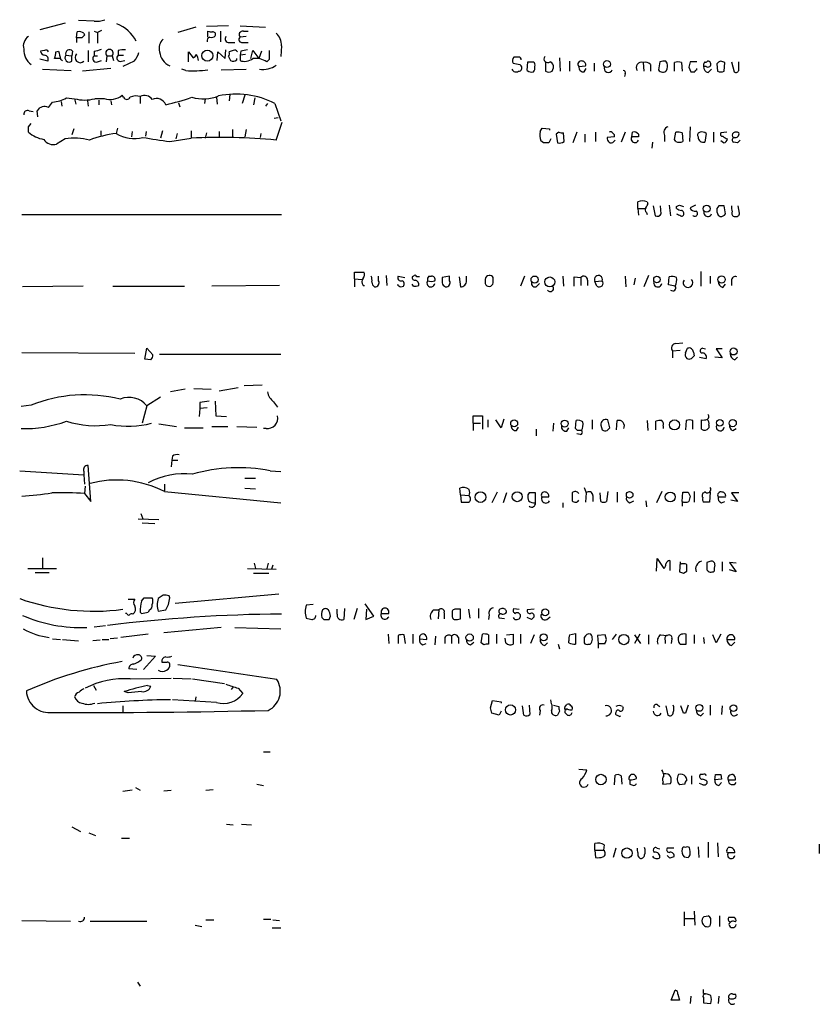
# Model space of a CAD drawing. Extents: x 3 to 1058, y 8 to 910.
# Drawn here: x 956 to 1057, y 486 to 611 of the extents above; entities that cross this region are included whole.
import ezdxf

# ---------------------------------------------------------------- set-up
doc = ezdxf.new("R2010")
doc.units = 0
doc.header["$MEASUREMENT"] = 0
doc.layers.add('MAIN', color=5, linetype='CONTINUOUS')

msp = doc.modelspace()

# ---------------------------------------------------------------- linework, layer by layer
at = {"layer": 'MAIN'}
for p, q in [((961.8133, 610.362), (958.596, 609.5153)), ((965.454, 610.616), (963.5067, 610.7006)), ((963.2527, 608.4993), (963.3373, 609.2613)), ((964.7767, 609.2613), (964.7767, 607.822)), ((965.454, 609.346), (965.8773, 609.1766)), ((966.3853, 609.4306), (965.8773, 609.1766)), ((965.8773, 609.1766), (965.8773, 607.822)), ((978.3233, 609.854), (976.0373, 609.1766)), ((982.472, 610.0233), (979.678, 609.9386)), ((979.8473, 608.584), (979.8473, 609.346)), ((981.456, 609.346), (981.456, 607.9913)), ((983.9113, 610.0233), (987.1287, 609.854)), ((984.3347, 609.346), (984.9273, 609.346)), ((963.2527, 608.4993), (963.2527, 607.9066)), ((963.93, 608.4993), (963.2527, 608.4993)), ((964.184, 609.092), (964.2687, 608.838)), ((982.5567, 607.9066), (983.234, 607.9066)), ((984.6733, 608.6686), (983.9113, 608.584)), ((984.25, 607.9066), (984.9273, 607.9066)), ((959.1887, 606.8906), (958.6807, 606.806)), ((960.628, 606.7213), (960.9667, 606.806)), ((962.7447, 606.806), (962.66, 606.2133)), ((964.692, 606.8906), (964.692, 605.4513)), ((965.454, 606.806), (965.454, 606.2133)), ((968.502, 606.8906), (968.502, 606.298)), ((977.392, 605.4513), (977.392, 606.7213)), ((977.392, 606.7213), (977.9847, 605.9593)), ((981.0327, 605.6206), (981.1173, 606.7213)), ((981.1173, 606.7213), (982.0487, 605.8746)), ((982.0487, 605.8746), (982.1333, 606.9753)), ((983.0647, 606.8906), (982.5567, 606.7213)), ((983.996, 606.806), (983.9113, 606.298)), ((985.266, 605.8746), (985.52, 606.8906)), ((985.52, 606.8906), (986.282, 605.8746)), ((986.6207, 606.806), (986.282, 605.8746)), ((987.6367, 605.79), (987.6367, 606.8906)), ((989.1607, 607.4833), (989.076, 606.1286)), ((959.612, 605.536), (958.596, 605.79)), ((961.136, 605.8746), (960.4587, 605.8746)), ((961.2207, 605.79), (961.4747, 605.6206)), ((961.898, 606.298), (962.66, 606.2133)), ((962.66, 605.536), (962.66, 606.2133)), ((965.454, 606.2133), (965.8773, 606.2133)), ((965.8773, 605.4513), (966.3853, 605.6206)), ((967.0627, 606.2133), (966.978, 605.4513)), ((967.0627, 606.2133), (967.74, 606.2133)), ((967.74, 606.2133), (967.9093, 605.6206)), ((968.502, 606.298), (969.1793, 606.298)), ((968.9253, 605.536), (969.3487, 605.6206)), ((970.534, 605.536), (969.0947, 604.8586)), ((982.472, 606.1286), (982.726, 605.6206)), ((983.488, 605.7053), (983.488, 605.8746)), ((984.5887, 606.3826), (983.9113, 606.298)), ((983.9113, 606.298), (983.9113, 605.6206)), ((987.298, 605.4513), (987.6367, 605.79)), ((1019.1327, 606.044), (1018.54, 606.044)), ((1020.2333, 604.3506), (1020.318, 605.4513)), ((1022.5193, 605.4513), (1022.5193, 604.266)), ((1024.2973, 605.9593), (1024.382, 604.266)), ((1025.5673, 605.536), (1025.5673, 604.266)), ((1034.8807, 605.3666), (1034.9653, 604.266)), ((1036.9973, 605.4513), (1036.828, 604.4353)), ((1037.9287, 605.282), (1037.7593, 605.536)), ((1038.86, 604.266), (1038.86, 605.3666)), ((1039.7067, 605.3666), (1039.7913, 604.266)), ((1041.654, 605.4513), (1040.8073, 605.4513)), ((1045.1253, 604.266), (1045.21, 605.3666)), ((1046.0567, 605.4513), (1046.3953, 604.1813)), ((1046.988, 604.4353), (1046.988, 605.4513)), ((958.9347, 604.52), (962.5753, 604.3506)), ((967.5707, 604.6046), (964.0147, 604.266)), ((977.0533, 604.3506), (976.5453, 604.52)), ((981.5407, 604.4353), (984.6733, 604.52)), ((1019.302, 605.1126), (1019.4713, 604.9433)), ((1023.366, 604.266), (1023.5353, 604.6893)), ((1026.7527, 604.8586), (1027.5993, 604.9433)), ((1027.43, 604.1813), (1027.684, 604.6046)), ((1028.7, 605.282), (1028.7, 604.266)), ((1035.812, 605.1126), (1035.812, 604.266)), ((1040.638, 604.774), (1040.892, 604.1813)), ((1041.654, 604.4353), (1041.654, 604.6046)), ((1042.8393, 604.8586), (1042.5007, 604.8586)), ((1043.0933, 604.0966), (1043.5167, 604.52)), ((1044.194, 605.1973), (1044.2787, 604.266)), ((1032.5947, 603.9273), (1032.51, 603.5886)), ((961.3053, 600.456), (961.39, 599.8633)), ((961.9827, 600.8793), (962.9987, 600.7946)), ((962.9987, 600.7946), (963.168, 600.1173)), ((964.6073, 600.5406), (964.692, 599.8633)), ((966.724, 600.7946), (965.5387, 600.7946)), ((966.0467, 600.6253), (966.0467, 600.0326)), ((967.5707, 600.5406), (967.6553, 600.0326)), ((969.1793, 600.964), (969.01, 601.218)), ((971.296, 601.0486), (971.296, 600.202)), ((979.5087, 600.7946), (979.424, 600.202)), ((980.948, 600.964), (981.0327, 600.1173)), ((982.6413, 601.3026), (982.5567, 600.5406)), ((984.504, 601.218), (984.1653, 600.202)), ((985.774, 600.8793), (985.6047, 600.0326)), ((957.2413, 599.2706), (957.7493, 599.186)), ((958.342, 598.5086), (958.2573, 599.2706)), ((959.6967, 599.694), (960.2047, 600.3713)), ((976.122, 600.2866), (976.2913, 599.7786)), ((987.3827, 600.202), (987.1287, 599.8633)), ((988.314, 600.202), (989.076, 598.0006)), ((988.2293, 598.3393), (988.7373, 598.424)), ((957.1567, 597.2386), (957.4953, 597.662)), ((962.914, 596.9846), (962.66, 596.2226)), ((966.3007, 596.7306), (966.3007, 596.138)), ((968.4173, 597.0693), (968.248, 596.392)), ((970.28, 596.646), (970.1953, 595.9686)), ((972.058, 596.646), (971.9733, 596.0533)), ((974.09, 596.7306), (973.836, 595.7993)), ((977.7307, 596.7306), (977.7307, 595.7993)), ((981.2867, 596.646), (981.2867, 595.884)), ((982.98, 596.9), (982.98, 595.9686)), ((984.6733, 596.9), (984.504, 595.9686)), ((988.4833, 595.5453), (989.2453, 597.8313)), ((1021.842, 596.646), (1022.096, 597.0693)), ((1022.096, 597.0693), (1023.0273, 596.9846)), ((1023.0273, 596.9846), (1023.0273, 596.8153)), ((1040.8073, 597.2386), (1040.7227, 595.376)), ((961.8133, 595.7146), (960.7127, 595.0373)), ((975.0213, 595.376), (977.7307, 595.7993)), ((975.9527, 596.392), (975.7833, 595.7146)), ((979.678, 596.4766), (979.5087, 595.7993)), ((986.536, 596.392), (986.4513, 595.884)), ((1022.2653, 595.2066), (1021.9267, 595.4606)), ((1023.1967, 595.7146), (1022.9427, 595.2066)), ((1024.2127, 596.5613), (1023.874, 596.3073)), ((1023.874, 596.3073), (1024.0433, 595.2066)), ((1024.89, 595.376), (1024.8053, 596.4766)), ((1026.4987, 596.5613), (1025.9907, 595.2066)), ((1027.5147, 596.3073), (1027.5147, 595.2913)), ((1028.8693, 596.5613), (1028.8693, 595.376)), ((1031.24, 595.9686), (1030.3087, 595.884)), ((1031.1553, 595.376), (1031.3247, 595.5453)), ((1032.5947, 596.5613), (1032.0867, 595.2913)), ((1033.4413, 595.9686), (1033.526, 596.5613)), ((1034.288, 595.9686), (1033.4413, 595.9686)), ((1034.288, 596.3073), (1034.288, 595.9686)), ((1037.59, 596.138), (1037.59, 595.376)), ((1038.86, 595.63), (1039.0293, 596.5613)), ((1039.0293, 595.376), (1038.86, 595.63)), ((1039.7913, 596.4766), (1039.876, 595.376)), ((1042.8393, 596.392), (1042.67, 595.2913)), ((1043.7707, 596.5613), (1043.7707, 595.2913)), ((1045.464, 596.5613), (1044.702, 596.4766)), ((1045.0407, 595.2066), (1044.702, 595.4606)), ((1036.066, 595.2913), (1035.9813, 594.5293)), ((1046.8187, 595.2066), (1046.3107, 595.2913)), ((1034.2033, 586.9093), (1034.2033, 587.756)), ((1034.2033, 586.9093), (1034.288, 586.0626)), ((1034.2033, 586.9093), (1035.1347, 586.9093)), ((1035.3887, 587.756), (1035.4733, 587.5866)), ((1036.1507, 587.248), (1036.4047, 585.978)), ((1037.1667, 586.232), (1037.082, 587.248)), ((1038.1827, 587.3326), (1038.352, 585.978)), ((1039.114, 586.9093), (1039.114, 587.1633)), ((1039.4527, 587.3326), (1039.9607, 587.1633)), ((1041.4847, 587.3326), (1040.8073, 586.994)), ((1044.448, 587.248), (1044.194, 586.9093)), ((1045.2947, 586.232), (1045.1253, 587.248)), ((1047.0727, 586.3166), (1046.9033, 587.248)), ((956.31, 586.1473), (989.1607, 586.1473)), ((1035.304, 586.4013), (1035.3887, 586.1473)), ((1044.3633, 586.0626), (1044.6173, 585.8933)), ((998.3893, 578.0193), (998.3893, 578.866)), ((998.3893, 578.866), (999.5747, 578.866)), ((998.3893, 578.0193), (998.3893, 577.0033)), ((998.3893, 578.0193), (999.3207, 577.9346)), ((1001.4373, 577.7653), (1001.4373, 578.358)), ((1002.3687, 578.4426), (1002.4533, 577.1726)), ((1003.8927, 578.358), (1004.7393, 578.1886)), ((1005.84, 578.358), (1005.6707, 578.2733)), ((1006.602, 578.2733), (1006.2633, 578.2733)), ((1007.7873, 578.358), (1008.126, 578.358)), ((1010.412, 578.358), (1009.4807, 578.1886)), ((1010.412, 577.7653), (1010.412, 578.358)), ((1011.5973, 578.2733), (1011.7667, 577.0033)), ((1012.5287, 577.7653), (1012.5287, 578.358)), ((1019.8947, 578.358), (1019.3867, 577.088)), ((1024.7207, 578.358), (1024.8053, 577.088)), ((1026.16, 578.2733), (1027.0067, 578.1886)), ((1027.0067, 578.1886), (1027.0067, 577.1726)), ((1032.5947, 578.358), (1032.6793, 577.0033)), ((1033.8647, 578.104), (1033.6953, 577.2573)), ((1035.558, 578.4426), (1034.9653, 577.0033)), ((1038.098, 577.2573), (1038.1827, 578.2733)), ((1042.162, 578.9506), (1042.162, 577.088)), ((1043.3473, 578.358), (1043.3473, 577.4266)), ((964.0993, 577.088), (956.3947, 577.0033)), ((967.8247, 577.088), (976.884, 577.088)), ((988.9067, 577.1726), (980.3553, 577.088)), ((999.49, 577.1726), (999.6593, 577.1726)), ((1004.2313, 577.0033), (1004.57, 577.088)), ((1005.84, 577.088), (1005.6707, 577.342)), ((1014.8993, 577.9346), (1014.8993, 577.4266)), ((1021.334, 577.0033), (1021.7573, 577.4266)), ((1027.8533, 577.85), (1027.8533, 577.1726)), ((1028.7847, 577.6806), (1029.716, 577.7653)), ((1029.0387, 577.088), (1028.7847, 577.6806)), ((1038.9447, 577.088), (1038.098, 577.2573)), ((1044.956, 576.9186), (1045.2947, 577.342)), ((1046.0567, 577.7653), (1046.0567, 577.1726)), ((1039.0293, 569.8066), (1039.876, 569.8913)), ((970.6187, 568.5366), (956.31, 568.6213)), ((971.8887, 567.8593), (972.1427, 569.214)), ((972.1427, 569.214), (972.9047, 568.3673)), ((973.7513, 568.452), (989.076, 568.452)), ((1038.606, 568.8753), (1039.5373, 568.96)), ((1038.606, 568.8753), (1038.606, 568.0286)), ((1040.2147, 568.6213), (1040.4687, 569.214)), ((1041.2307, 568.706), (1041.3153, 568.2826)), ((1041.9927, 568.1133), (1042.8393, 567.944)), ((1042.416, 569.214), (1042.7547, 569.1293)), ((1044.8713, 568.0286), (1043.94, 568.1133)), ((1044.8713, 569.1293), (1044.1093, 569.1293)), ((1044.1093, 569.1293), (1044.8713, 568.0286)), ((1046.48, 567.7746), (1046.8187, 568.1133)), ((972.6507, 567.7746), (971.8887, 567.8593)), ((986.7053, 564.5573), (984.4193, 564.4726)), ((973.836, 563.0333), (972.1427, 561.9326)), ((976.9687, 564.0493), (975.106, 563.7106)), ((978.0693, 564.134), (980.2707, 564.0493)), ((983.6573, 564.2186), (981.2867, 563.7953)), ((957.4953, 562.0173), (956.2253, 561.848)), ((972.1427, 561.9326), (971.55, 559.7313)), ((978.8313, 562.356), (978.8313, 561.594)), ((980.7787, 562.5253), (980.8633, 560.6626)), ((988.1447, 562.4406), (988.6527, 561.7633)), ((978.8313, 561.594), (978.7467, 560.578)), ((979.7627, 561.6786), (978.8313, 561.594)), ((980.8633, 560.6626), (982.218, 560.578)), ((1013.3753, 559.7313), (1013.3753, 560.6626)), ((1013.3753, 560.6626), (1014.5607, 560.6626)), ((1014.5607, 560.6626), (1014.5607, 558.9693)), ((973.6667, 559.6466), (975.868, 559.308)), ((980.3553, 559.308), (982.3873, 559.308)), ((983.488, 559.308), (986.028, 559.2233)), ((1013.3753, 559.7313), (1013.3753, 558.8)), ((1013.3753, 559.7313), (1014.3067, 559.7313)), ((1015.238, 560.1546), (1015.238, 559.2233)), ((1016.9313, 559.1386), (1016.254, 560.1546)), ((1017.27, 560.2393), (1016.9313, 559.1386)), ((1023.5353, 559.7313), (1023.4507, 558.7153)), ((1026.3293, 559.054), (1026.414, 560.07)), ((1028.446, 560.1546), (1028.446, 558.9693)), ((1029.5467, 559.4773), (1029.716, 558.8846)), ((1030.6473, 559.1386), (1030.3933, 560.1546)), ((1031.494, 558.8846), (1031.5787, 560.07)), ((1035.3887, 560.07), (1035.4733, 558.8)), ((1036.4893, 558.8846), (1036.4893, 559.9853)), ((1037.4207, 559.3926), (1037.4207, 559.054)), ((1040.2993, 560.07), (1040.2147, 558.8846)), ((1041.146, 558.9693), (1041.146, 560.07)), ((1042.2467, 558.9693), (1042.2467, 560.1546)), ((1043.178, 559.4773), (1043.178, 559.1386)), ((976.884, 559.1386), (979.2547, 559.1386)), ((987.2133, 559.054), (986.8747, 559.054)), ((1018.8787, 558.8), (1019.1327, 559.2233)), ((1021.334, 558.9693), (1021.334, 558.1226)), ((1025.2287, 558.7153), (1025.4827, 559.1386)), ((1026.5833, 558.8), (1026.3293, 559.054)), ((1026.922, 558.292), (1026.4987, 558.3766)), ((1030.3087, 558.8), (1030.6473, 559.1386)), ((1046.226, 558.8), (1046.6493, 559.054)), ((975.36, 555.5826), (975.2753, 555.0746)), ((965.0307, 549.8253), (964.692, 554.3973)), ((975.2753, 555.0746), (975.1907, 554.228)), ((975.2753, 555.0746), (976.0373, 555.0746)), ((956.056, 553.72), (964.184, 553.212)), ((964.184, 553.6353), (964.184, 553.212)), ((964.184, 553.212), (964.2687, 552.0266)), ((987.7213, 553.72), (989.076, 553.6353)), ((974.344, 552.0266), (974.344, 551.18)), ((984.504, 552.7886), (985.8587, 552.7886)), ((964.3533, 551.7726), (964.2687, 550.8413)), ((964.2687, 550.8413), (965.0307, 549.8253)), ((974.344, 551.0953), (989.076, 549.656)), ((984.504, 551.5186), (985.8587, 551.434)), ((1011.7667, 550.672), (1011.682, 551.5186)), ((1011.7667, 550.672), (1012.8673, 550.5873)), ((1011.7667, 550.672), (1011.8513, 549.7406)), ((1016.4233, 551.0106), (1015.746, 549.656)), ((1017.6087, 550.926), (1017.1853, 549.656)), ((1020.4873, 550.926), (1020.318, 550.672)), ((1021.2493, 549.656), (1021.2493, 550.926)), ((1027.43, 551.6033), (1027.684, 550.926)), ((1027.684, 550.926), (1027.5993, 549.7406)), ((1028.5307, 550.5873), (1028.5307, 549.8253)), ((1029.5467, 549.8253), (1029.462, 550.926)), ((1030.3933, 551.0953), (1030.224, 549.8253)), ((1031.5787, 551.0106), (1031.5787, 549.7406)), ((1037.2513, 551.0953), (1036.574, 549.656)), ((1039.7913, 549.8253), (1039.876, 551.0106)), ((1040.5533, 551.0106), (1040.8073, 550.5026)), ((1041.3153, 551.0953), (1041.3153, 549.7406)), ((1043.3473, 551.0106), (1043.2627, 549.7406)), ((1046.988, 550.926), (1046.0567, 550.926)), ((1046.0567, 550.926), (1046.8187, 549.8253)), ((1022.096, 550.418), (1022.9427, 550.418)), ((1024.7207, 549.656), (1024.7207, 549.0633)), ((1033.1873, 549.656), (1033.6953, 549.91)), ((1035.2193, 549.91), (1035.304, 549.148)), ((1039.7913, 549.8253), (1039.7913, 549.2326)), ((1044.3633, 550.418), (1045.2947, 550.418)), ((1044.7867, 549.656), (1045.21, 549.8253)), ((1046.8187, 549.8253), (1045.972, 549.9946)), ((971.3807, 548.3013), (971.6347, 547.624)), ((971.042, 547.624), (973.6667, 547.5393)), ((971.55, 547.116), (973.1587, 547.0313)), ((958.9347, 542.7133), (958.9347, 541.3586)), ((985.6893, 542.036), (985.8587, 541.3586)), ((987.4673, 542.036), (987.298, 541.3586)), ((1036.574, 541.02), (1036.6587, 542.6286)), ((1036.6587, 542.6286), (1037.5053, 541.3586)), ((1038.2673, 542.3746), (1038.2673, 541.1046)), ((1039.5373, 542.2053), (1039.4527, 540.9353)), ((1042.924, 542.1206), (1042.924, 541.1893)), ((1044.8713, 542.2053), (1044.8713, 541.02)), ((1046.6493, 542.036), (1045.8027, 542.1206)), ((1045.8027, 542.1206), (1046.6493, 540.9353)), ((957.072, 541.3586), (960.7127, 541.3586)), ((958.0033, 540.8506), (959.7813, 540.8506)), ((984.8427, 541.3586), (988.4833, 541.274)), ((985.6047, 540.766), (987.552, 540.766)), ((988.06, 541.782), (987.8907, 541.274)), ((1039.9607, 540.766), (1040.384, 541.02)), ((1046.6493, 540.9353), (1045.8027, 541.1893)), ((975.6987, 536.956), (988.822, 538.1413)), ((969.772, 537.464), (970.6187, 537.464)), ((971.4653, 537.21), (971.804, 537.6333)), ((971.804, 537.6333), (972.82, 537.6333)), ((974.1747, 537.972), (973.582, 537.5486)), ((975.0213, 537.6333), (974.9367, 537.8873)), ((1000.8447, 535.3473), (999.744, 536.8713)), ((969.6027, 535.686), (969.4333, 535.686)), ((971.4653, 535.686), (971.296, 535.8553)), ((972.4813, 536.1093), (972.312, 535.8553)), ((973.582, 535.94), (974.5133, 536.1093)), ((993.14, 536.7866), (992.2933, 536.702)), ((996.188, 535.6013), (996.188, 536.194)), ((997.1193, 536.2786), (997.0347, 534.924)), ((998.728, 536.2786), (998.3047, 534.924)), ((999.9133, 536.194), (999.8287, 534.924)), ((1001.776, 535.686), (1002.7073, 535.686)), ((1008.38, 536.1093), (1009.0573, 536.1093)), ((1009.0573, 536.1093), (1008.9727, 535.0086)), ((1009.7347, 535.7706), (1009.7347, 535.0086)), ((1011.7667, 535.0086), (1011.7667, 536.194)), ((1012.7827, 536.194), (1012.952, 535.0933)), ((1014.0527, 536.2786), (1014.0527, 535.0933)), ((1018.54, 536.2786), (1019.2173, 536.194)), ((1021.08, 536.194), (1020.2333, 536.1093)), ((994.2407, 535.178), (994.4947, 534.924)), ((995.172, 534.924), (995.3413, 535.3473)), ((999.8287, 534.924), (1000.8447, 535.3473)), ((1015.4073, 535.5166), (1015.3227, 534.924)), ((1017.3547, 535.0086), (1016.6773, 535.0933)), ((1018.9633, 534.924), (1019.2173, 535.0086)), ((1020.7413, 534.924), (1020.2333, 535.178)), ((1022.6887, 534.924), (1023.112, 535.2626)), ((965.454, 533.9926), (966.8933, 534.162)), ((981.5407, 533.908), (974.2593, 533.2306)), ((983.234, 533.908), (989.076, 533.7386)), ((1025.5673, 532.9766), (1026.3293, 533.146)), ((1026.3293, 533.146), (1026.3293, 531.7913)), ((960.2047, 532.4686), (961.2207, 532.384)), ((961.4747, 532.384), (963.5067, 532.2146)), ((966.216, 532.2993), (965.2847, 532.2146)), ((966.47, 532.384), (967.3167, 532.384)), ((968.4173, 532.5533), (967.486, 532.4686)), ((972.312, 533.0613), (968.8407, 532.638)), ((1002.6227, 533.0613), (1002.7073, 531.876)), ((1003.8927, 532.892), (1003.8927, 531.876)), ((1004.824, 531.876), (1004.6547, 532.9766)), ((1005.7553, 533.0613), (1005.7553, 531.876)), ((1006.602, 532.4686), (1007.5333, 532.384)), ((1007.0253, 531.7066), (1007.4487, 531.876)), ((1008.634, 532.8073), (1008.5493, 531.7066)), ((1009.8193, 532.638), (1009.8193, 531.876)), ((1010.666, 532.8073), (1010.666, 531.876)), ((1011.5127, 532.638), (1011.5127, 531.876)), ((1013.0367, 531.7066), (1013.46, 532.0453)), ((1014.3913, 531.9606), (1014.5607, 533.0613)), ((1014.73, 531.7066), (1014.3913, 531.9606)), ((1015.3227, 532.9766), (1015.3227, 531.7913)), ((1016.3387, 533.0613), (1016.3387, 531.876)), ((1017.524, 531.9606), (1017.4393, 532.5533)), ((1017.6087, 532.9766), (1018.4553, 533.0613)), ((1018.4553, 533.0613), (1018.4553, 531.7913)), ((1019.3867, 533.0613), (1019.3867, 531.876)), ((1021.08, 532.9766), (1020.6567, 531.876)), ((1022.4347, 531.622), (1022.7733, 531.9606)), ((1025.4827, 531.9606), (1025.4827, 532.2146)), ((1030.0547, 532.9766), (1029.1233, 532.892)), ((1029.1233, 532.892), (1029.208, 531.876)), ((1029.208, 531.876), (1029.208, 531.2833)), ((1029.208, 531.876), (1030.0547, 531.876)), ((1030.224, 532.384), (1030.0547, 532.9766)), ((1030.986, 532.384), (1031.494, 533.0613)), ((1034.4573, 533.0613), (1033.78, 531.876)), ((1033.78, 532.9766), (1034.542, 531.876)), ((1035.558, 532.9766), (1035.558, 531.7913)), ((1037.082, 532.9766), (1037.9287, 532.892)), ((1037.6747, 532.2993), (1037.6747, 531.876)), ((1038.5213, 532.4686), (1038.4367, 531.876)), ((1040.2993, 531.7913), (1040.2993, 533.0613)), ((1041.3153, 532.9766), (1041.3153, 531.876)), ((1042.5007, 532.638), (1042.5853, 531.876)), ((1044.1093, 531.9606), (1043.686, 532.9766)), ((1044.702, 533.0613), (1044.1093, 531.9606)), ((1045.464, 532.384), (1046.48, 532.384)), ((1046.0567, 531.622), (1046.48, 532.0453)), ((1024.128, 531.7913), (1024.2973, 531.1986)), ((1027.938, 531.7913), (1028.192, 531.7913)), ((1039.7067, 531.7913), (1040.2993, 531.7913)), ((973.2433, 530.2673), (971.7193, 528.574)), ((972.1427, 530.352), (973.2433, 530.2673)), ((970.8727, 528.574), (969.8567, 528.6586)), ((988.568, 527.304), (976.0373, 529.1666)), ((970.026, 527.3886), (975.1907, 527.4733)), ((975.4447, 527.4733), (977.7307, 527.3886)), ((977.9, 527.3886), (981.964, 526.796)), ((965.3693, 526.542), (965.708, 525.9493)), ((969.772, 525.6106), (969.264, 525.78)), ((972.2273, 526.542), (972.6507, 526.4573)), ((983.0647, 526.3726), (982.8107, 526.034)), ((983.6573, 526.2033), (984.25, 525.526)), ((980.948, 524.4253), (975.36, 524.764)), ((978.3233, 525.1026), (978.2387, 524.5946)), ((1015.5767, 523.748), (1015.8307, 524.6793)), ((1015.8307, 524.6793), (1016.9313, 524.51)), ((1016.9313, 524.51), (1016.9313, 524.3406)), ((1023.2813, 524.256), (1023.1967, 524.764)), ((969.0947, 524.002), (969.0947, 523.24)), ((1016.9313, 523.3246), (1016.6773, 522.8166)), ((1019.81, 522.8166), (1019.6407, 524.002)), ((1020.4873, 524.0866), (1020.572, 522.9013)), ((1021.842, 523.4093), (1021.7573, 522.8166)), ((1023.5353, 524.0866), (1024.2127, 523.9173)), ((1024.2973, 523.3246), (1024.0433, 522.8166)), ((1024.9747, 523.8326), (1025.2287, 524.1713)), ((1032.256, 523.9173), (1032.3407, 523.748)), ((1036.7433, 524.0866), (1036.9973, 523.9173)), ((1037.7593, 524.002), (1038.0133, 522.8166)), ((1039.9607, 523.0706), (1039.622, 524.002)), ((1043.3473, 524.0866), (1043.3473, 522.8166)), ((1044.8713, 524.002), (1044.7867, 522.9013)), ((1016.6773, 522.8166), (1015.746, 523.0706)), ((1031.9173, 522.6473), (1032.002, 522.732)), ((1040.2147, 523.0706), (1039.9607, 523.0706)), ((1042.162, 522.732), (1042.5007, 523.0706)), ((986.8747, 518.16), (987.7213, 518.16)), ((1026.7527, 515.9586), (1027.7687, 515.874)), ((1031.24, 514.0113), (1031.3247, 515.1966)), ((1032.0867, 515.112), (1032.1713, 514.096)), ((1033.1027, 514.9426), (1033.3567, 515.2813)), ((1033.1873, 514.604), (1033.1873, 514.096)), ((1040.9767, 515.112), (1040.9767, 514.096)), ((1042.416, 515.2813), (1042.0773, 515.2813)), ((1042.924, 514.4346), (1042.924, 514.1806)), ((1043.94, 514.604), (1044.0247, 515.2813)), ((1044.7867, 514.6886), (1043.94, 514.604)), ((1044.702, 515.2813), (1044.7867, 514.6886)), ((1045.6333, 514.604), (1046.5647, 514.604)), ((970.28, 513.334), (969.0947, 513.1646)), ((970.7033, 513.6726), (971.296, 513.334)), ((974.2593, 513.2493), (975.1907, 513.334)), ((979.5933, 513.334), (980.5247, 513.4186)), ((986.028, 514.096), (986.8747, 513.9266)), ((1037.4207, 514.35), (1037.336, 514.096)), ((1037.336, 514.096), (1038.352, 514.1806)), ((1040.13, 514.096), (1039.4527, 514.0113)), ((1042.416, 514.0113), (1041.9927, 514.1806)), ((1044.448, 513.9266), (1044.7867, 514.2653)), ((962.66, 508.6773), (963.7607, 508.0846)), ((982.218, 509.016), (983.0647, 508.9313)), ((984.0807, 509.016), (985.3507, 508.9313)), ((964.7767, 507.9153), (965.6233, 507.5766)), ((968.9253, 507.238), (969.9413, 507.238)), ((1028.7847, 505.714), (1028.7847, 506.5606)), ((1028.7847, 505.714), (1028.8693, 504.7826)), ((1028.7847, 505.714), (1029.8853, 505.714)), ((1029.97, 506.3913), (1029.8853, 505.714)), ((1031.4093, 505.968), (1031.0707, 504.7826)), ((1036.6587, 505.968), (1036.9973, 505.8833)), ((1038.7753, 505.968), (1037.9287, 505.968)), ((1040.8073, 505.5446), (1040.7227, 506.0526)), ((1041.8233, 506.1373), (1041.908, 504.7826)), ((1043.0933, 506.73), (1043.0933, 504.7826)), ((1044.2787, 506.6453), (1044.3633, 504.8673)), ((1045.464, 505.714), (1045.6333, 506.0526)), ((1057.148, 506.476), (1057.148, 505.2906)), ((1038.2673, 504.698), (1037.9287, 505.0366)), ((1040.0453, 504.8673), (1040.5533, 504.7826)), ((1046.48, 505.3753), (1045.6333, 505.3753)), ((986.8747, 496.9933), (987.806, 496.9933)), ((1040.0453, 497.9246), (1040.0453, 496.1466)), ((1040.0453, 497.078), (1041.3153, 497.078)), ((1041.3153, 498.0093), (1041.4, 496.2313)), ((1042.5853, 497.332), (1043.0933, 497.4166)), ((1044.5327, 497.4166), (1044.5327, 496.062)), ((956.31, 496.824), (962.4907, 496.7393)), ((964.946, 496.7393), (972.1427, 496.7393)), ((978.2387, 496.2313), (979.0853, 496.062)), ((979.5933, 496.9086), (980.6093, 496.9086)), ((987.9753, 495.8926), (989.076, 495.8926)), ((988.06, 496.9086), (988.9067, 496.824)), ((1043.3473, 496.1466), (1043.178, 496.062)), ((970.9573, 489.0346), (971.296, 488.5266)), ((1038.4367, 486.7486), (1038.9447, 488.0186)), ((1039.2833, 487.5106), (1039.4527, 486.7486)), ((1040.892, 487.2566), (1040.8073, 486.3253)), ((1042.5007, 487.5953), (1042.5007, 488.1033)), ((1042.5007, 487.0873), (1042.5007, 486.41)), ((1044.448, 487.2566), (1044.3633, 486.3253)), ((1046.226, 487.5106), (1046.48, 487.5106)), ((1039.4527, 486.7486), (1038.4367, 486.7486)), ((1042.5007, 486.41), (1043.432, 486.3253))]:
    msp.add_line(p, q, dxfattribs=at)
for centre, radius in [((979.7745, 606.2356), 0.6908), ((1030.3011, 605.1656), 0.4415), ((1042.9164, 586.8776), 0.4415), ((1021.1604, 577.8994), 0.4559), ((1023.0751, 577.6131), 0.6248), ((1036.6233, 577.9206), 0.4141), ((1044.7931, 577.9205), 0.4525), ((1046.3076, 568.8134), 0.4401), ((1018.5688, 559.7109), 0.437), ((1024.9505, 559.6908), 0.4328), ((1038.8439, 559.5202), 0.6368), ((1044.5855, 559.7984), 0.4181), ((1046.1988, 559.7517), 0.4585), ((1014.3162, 550.3907), 0.6782), ((1018.9555, 550.4381), 0.6281), ((1033.172, 550.6644), 0.4185), ((1038.2956, 550.4076), 0.628), ((1022.495, 535.8128), 0.4351), ((1012.9399, 532.6158), 0.464), ((1022.305, 532.6486), 0.4454), ((1032.4352, 532.3727), 0.6513), ((1018.1032, 523.464), 0.6431), ((1041.9859, 523.7176), 0.4273), ((1046.2894, 523.6951), 0.4277), ((1029.536, 514.6598), 0.6612), ((1032.8326, 505.3548), 0.6508)]:
    msp.add_circle(centre, radius, dxfattribs=at)
for centre, radius, start, end in [((965.835, 613.0718), 2.4852, 261.18127, 293.066602), ((963.5065, 607.9057), 1.3661, 60.269164, 97.114612), ((966.5211, 605.7867), 4.8422, 28.214686, 68.029843), ((980.2705, 610.1916), 0.9456, 243.413271, 280.325982), ((980.4642, 608.9105), 0.3516, 333.442237, 93.946307), ((984.2755, 608.8803), 0.4695, 82.755391, 219.13056), ((957.9737, 607.4541), 1.4637, 123.928912, 195.619027), ((1048.7493, 524.0187), 119.7133, 134.885375, 135.114625), ((975.25, 607.1869), 1.5694, 133.249439, 197.258413), ((980.2284, 608.1183), 0.4827, 105.265529, 195.254078), ((980.313, 609.1767), 0.6294, 250.344339, 317.723862), ((982.4975, 608.3723), 0.4695, 140.86944, 277.24461), ((984.1548, 608.2824), 0.3876, 128.916045, 284.215471), ((986.901, 607.4788), 2.2597, 0.1141, 45.554024), ((958.9772, 607.0177), 2.4136, 178.995788, 232.122102), ((959.2732, 606.8905), 0.5985, 188.116564, 261.883436), ((959.3581, 606.552), 0.3786, 26.565051, 116.578587), ((958.2137, 606.7638), 2.4147, 338.392463, 358.991501), ((1215.0935, 669.7979), 261.8175, 193.921641, 194.150824), ((962.3608, 606.4863), 0.4996, 39.786482, 202.139993), ((965.3399, 609.0588), 2.2557, 272.899444, 297.610188), ((967.4014, 606.552), 0.479, 314.991541, 225), ((969.2217, 604.1395), 2.8437, 85.732646, 104.66029), ((967.8597, 607.6861), 3.4314, 321.201202, 342.190762), ((975.878, 606.8978), 2.134, 184.744244, 246.331112), ((981.6245, 606.5521), 0.9474, 333.448472, 10.287538), ((983.2341, 606.552), 0.3786, 26.565051, 116.578587), ((1026.7385, 395.2447), 215.8358, 101.192712, 101.421926), ((959.1366, 605.7705), 0.5301, 333.744313, 84.359318), ((962.3213, 605.9593), 0.5421, 141.33524, 308.66476), ((963.7183, 606.0016), 0.6573, 135, 315), ((965.7349, 605.8708), 0.443, 129.356754, 288.74987), ((968.7829, 605.9555), 0.443, 129.356754, 288.74987), ((977.6886, 606.6787), 0.778, 292.371723, 337.628278), ((977.1374, 605.5357), 1.527, 3.187323, 33.684864), ((983.0526, 606.1527), 0.6243, 238.458631, 314.22122), ((984.4927, 607.1598), 1.6453, 249.307011, 308.636423), ((985.8012, 603.1099), 2.779, 57.410209, 95.807631), ((1018.9874, 605.6086), 0.6243, 135.77878, 211.541369), ((1019.175, 605.7477), 0.2993, 351.856362, 98.124688), ((1020.6567, 774.7512), 169.3002, 269.885375, 270.114592), ((1020.7835, 605.0702), 0.436, 330.965819, 60.936461), ((1022.8157, 605.8323), 0.4827, 142.12814, 307.87186), ((1022.9245, 604.8486), 0.6312, 345.382563, 72.719079), ((1027.0321, 605.155), 0.4073, 69.308936, 226.691117), ((1027.1572, 605.0751), 0.4613, 343.399492, 87.664214), ((1034.669, 604.7316), 0.6694, 71.562344, 214.696778), ((1035.1347, 604.4636), 0.938, 43.777634, 105.710475), ((1037.5479, 603.9678), 1.5824, 82.322568, 110.362373), ((1039.2833, 604.3509), 1.1004, 67.370923, 112.624271), ((1210.0299, 562.7921), 174.5167, 165.851148, 166.080355), ((1043.178, 604.9857), 0.6891, 137.493639, 190.628338), ((1042.797, 605.663), 0.2469, 239.040224, 329.040224), ((1043.0594, 605.1634), 0.376, 234.166465, 97.748696), ((1045.0696, 604.4343), 1.1614, 108.452109, 138.931026), ((1002.606, 478.4513), 133.8753, 71.443693, 71.672876), ((977.939, 621.2607), 16.9333, 267.00176, 276.470711), ((986.79, 607.4199), 2.9306, 261.695157, 305.295858), ((1018.816, 604.7486), 0.5772, 203.331539, 303.274369), ((1061.2238, 816.8481), 215.8457, 258.571561, 258.80077), ((1019.1327, 604.6893), 0.4233, 270, 36.875312), ((1020.7836, 605.0278), 0.8726, 230.902319, 284.041021), ((1020.5718, 604.647), 0.6295, 312.282873, 19.640967), ((1022.9427, 605.1121), 0.9461, 243.415991, 296.578593), ((1027.3453, 604.7739), 0.5986, 171.865837, 278.134163), ((1030.478, 604.647), 0.5386, 157.386681, 337.376862), ((1032.3971, 604.0966), 0.2602, 319.410647, 102.519254), ((1037.3706, 604.8085), 0.6586, 214.520173, 315.953509), ((1036.1725, 604.9722), 1.7833, 339.600761, 10.004257), ((1041.146, 731.1812), 127.0002, 269.885409, 270.114592), ((1041.6965, 604.1388), 0.2995, 98.157154, 171.842846), ((1043.2416, 604.8234), 0.7417, 177.279935, 258.467387), ((1044.702, 605.2814), 1.1001, 247.369719, 292.630281), ((1046.607, 604.5059), 0.3875, 236.88812, 349.502061), ((960.0686, 604.2131), 3.8442, 272.028918, 299.862272), ((964.2687, 605.4534), 4.8288, 254.751542, 285.248458), ((967.462, 603.1931), 2.5094, 252.897271, 308.08785), ((969.6027, 601.1756), 0.4732, 206.554224, 333.440363), ((970.7603, 599.5154), 1.6241, 70.740588, 116.880597), ((971.8614, 599.9946), 1.1961, 36.733858, 118.210561), ((973.3353, 599.5431), 1.2756, 22.564585, 113.826128), ((968.529, 627.5669), 28.1771, 282.261957, 289.242612), ((979.2374, 606.4755), 5.692, 255.531875, 290.191055), ((983.4318, 590.5401), 10.8253, 63.192332, 101.886859), ((957.0568, 598.811), 0.4952, 68.127696, 185.609274), ((959.2056, 598.7053), 1.104, 63.585818, 149.200011), ((787.8567, 596.9), 169.3003, 359.885375, 0.114591), ((1024.8043, 596.2619), 2.9871, 172.61209, 195.560458), ((1038.242, 596.5189), 0.7552, 107.628763, 210.293577), ((960.004, 600.0134), 4.4748, 230.48411, 258.397276), ((960.3186, 596.447), 1.4638, 213.926727, 285.619027), ((962.9428, 588.5269), 7.2759, 74.711522, 98.930623), ((970.1355, 581.6458), 14.8665, 97.294144, 110.779375), ((970.5652, 600.2971), 4.5408, 239.316043, 283.622796), ((1100.329, 1442.2865), 856.1305, 261.3544768, 261.5836578), ((981.4343, 524.8599), 71.036, 84.305089, 92.988581), ((1024.6361, 597.4084), 0.947, 243.443066, 280.291859), ((1031.2642, 595.9427), 0.9573, 183.51548, 222.879217), ((1030.732, 596.2224), 0.3788, 26.598874, 116.54476), ((1030.9436, 596.0956), 0.3225, 336.806076, 66.789746), ((1033.8385, 595.7046), 0.4769, 146.389899, 340.485991), ((1033.6953, 595.7992), 0.7807, 40.605275, 102.524827), ((1039.2411, 594.9964), 1.5792, 69.609571, 97.70781), ((1042.1479, 596.1803), 0.3875, 100.497939, 213.11188), ((1042.5128, 595.9627), 0.6896, 179.509736, 283.177718), ((1042.289, 595.7148), 0.8726, 50.902319, 104.041021), ((1044.8995, 596.3072), 0.2602, 139.379598, 282.545532), ((1045.874, 596.9717), 1.2985, 225.01248, 255.491805), ((1044.9981, 595.7572), 0.5522, 274.424169, 355.575831), ((1046.4518, 595.5735), 0.3155, 100.312965, 243.434949), ((1046.4799, 596.1803), 0.3412, 119.728219, 240.271781), ((1046.6493, 595.8419), 0.7194, 61.913927, 118.079046), ((1046.5224, 596.3496), 0.4826, 254.731346, 15.257201), ((1131.6754, 510.7135), 119.7487, 134.893867, 135.123016), ((1022.604, 425.8567), 169.3502, 89.885409, 90.114591), ((1024.2972, 596.1383), 0.9657, 254.75633, 307.8703), ((1030.8205, 595.6028), 0.4043, 230.388559, 325.885527), ((1039.4527, 596.2221), 0.9461, 243.415991, 296.578593), ((1034.796, 586.0727), 1.7846, 70.602529, 109.397471), ((1035.5312, 586.7362), 0.4047, 140.42467, 235.846582), ((1034.5178, 587.6454), 0.9573, 317.120783, 356.478547), ((996.9534, 671.9329), 94.6752, 296.443694, 296.672849), ((1039.766, 587.6122), 0.9587, 227.151439, 266.453861), ((1041.41, 587.1813), 0.6311, 197.263584, 284.619728), ((1045.5496, 586.7401), 1.3661, 172.885388, 209.730836), ((1044.7866, 417.8981), 169.3502, 89.885409, 90.114558), ((1047.6231, 587.0362), 1.5807, 172.299482, 200.370222), ((1036.6587, 586.4861), 0.5681, 243.43946, 333.425927), ((1102.8679, 713.1049), 141.9905, 243.320375, 243.549558), ((1039.749, 586.1898), 0.247, 239.052159, 329.000436), ((1039.6361, 586.2743), 0.3875, 326.88812, 79.502061), ((1041.4195, 586.2651), 0.3403, 216.516328, 63.879268), ((1043.0456, 586.3863), 0.4958, 158.179278, 341.864758), ((1044.702, 586.5706), 0.6826, 262.87186, 330.261365), ((1046.4588, 586.2743), 0.3816, 146.305768, 273.184827), ((1046.6118, 586.3354), 0.4613, 253.399492, 357.664214), ((999.9982, 577.6383), 0.6893, 137.498744, 222.501256), ((999.0427, 578.5394), 0.6243, 315.772379, 31.546171), ((999.0225, 577.8074), 1.5824, 352.322568, 20.362373), ((1004.259, 578.1579), 0.4174, 151.353387, 289.84589), ((1005.9951, 578.1744), 0.3391, 163.045081, 286.954919), ((1006.0305, 578.2099), 0.2413, 15.234291, 142.137512), ((1008.2955, 577.8923), 0.6893, 137.498744, 190.617102), ((1008.1072, 577.8971), 0.4613, 343.399492, 87.664214), ((1178.8306, 577.8499), 169.3502, 179.885409, 180.114558), ((1015.4497, 577.8922), 0.552, 94.405074, 175.594926), ((1015.4498, 577.8926), 0.5516, 32.451277, 94.41862), ((846.6153, 577.85), 169.3003, 359.885375, 0.114591), ((729.81, 577.6807), 296.3506, 359.885409, 0.114572), ((1027.3587, 577.8411), 0.4946, 1.030888, 135.368588), ((1029.2325, 577.919), 0.5073, 342.36504, 208.029968), ((1038.4368, 575.9046), 2.3823, 73.485048, 96.122934), ((1037.1029, 577.9346), 2.0271, 335.313696, 7.198289), ((1046.5495, 577.8137), 0.4952, 68.127696, 185.609274), ((1001.2537, 577.5817), 0.6632, 178.7644, 240.713784), ((1000.9801, 577.5198), 0.519, 264.38278, 28.234203), ((1004.3318, 577.5627), 0.5684, 202.847834, 259.815076), ((1004.2596, 577.3702), 0.4195, 317.724474, 70.347095), ((1006.0751, 577.9593), 0.9025, 254.89968, 299.340116), ((1005.8703, 577.2392), 0.6505, 354.122865, 69.885198), ((1008.0448, 577.4891), 0.5084, 147.091417, 352.937892), ((1008.0837, 578.9936), 1.3136, 249.236183, 290.759739), ((1010.0593, 577.563), 0.5809, 185.106025, 254.492258), ((1009.9548, 577.5198), 0.519, 264.38278, 28.234203), ((1011.8513, 577.6807), 0.6827, 262.88123, 7.11877), ((1015.3996, 577.5612), 0.5181, 195.05822, 354.47317), ((1021.1929, 577.4266), 0.4462, 145.305659, 288.434949), ((1023.1341, 576.8046), 0.4249, 211.902493, 41.832863), ((1029.335, 577.469), 0.4827, 232.12814, 37.87186), ((1036.7303, 577.5016), 0.5264, 160.119191, 351.808322), ((1038.612, 576.8764), 0.3943, 228.742988, 32.456704), ((1040.5456, 577.5113), 0.6042, 145.902243, 44.476949), ((1045.1042, 577.6454), 0.7417, 177.279935, 258.474956), ((1038.982, 569.2662), 0.5424, 84.997777, 226.113052), ((1040.6803, 568.706), 0.5503, 0, 112.613458), ((971.9472, 568.4269), 0.9594, 317.162672, 356.438195), ((1040.8072, 568.4096), 0.6292, 160.338213, 227.731211), ((1125.7959, 483.4634), 119.7133, 134.885408, 135.114592), ((1042.3737, 568.9176), 0.2993, 81.878017, 261.856362), ((1042.3797, 568.1285), 0.4952, 338.127696, 95.609274), ((1046.6282, 568.5014), 0.7417, 177.279935, 258.474956), ((1040.6804, 568.4097), 0.552, 237.524828, 302.466416), ((964.3037, 544.9886), 18.3394, 75.949739, 111.792475), ((969.8854, 560.1001), 2.9075, 39.070057, 112.857551), ((989.563, 564.1552), 2.2252, 191.525559, 230.402787), ((1021.7485, 266.0944), 299.354, 98.013486, 98.242672), ((987.3273, 560.4003), 1.3511, 265.159939, 11.194331), ((1042.7816, 560.5741), 0.4046, 304.14965, 39.604292), ((956.5715, 575.1756), 16.1253, 268.769803, 289.607289), ((965.7078, 572.0652), 12.6412, 252.861715, 278.474378), ((969.7458, 572.0695), 12.6952, 260.134715, 283.62007), ((1018.794, 559.3927), 0.5987, 171.876665, 278.132809), ((1025.144, 559.308), 0.5987, 171.876665, 278.132809), ((1026.6679, 559.1382), 0.9658, 52.133342, 105.242111), ((1025.2508, 559.6466), 2.0259, 335.298341, 7.202542), ((1030.1393, 559.6043), 0.6061, 65.223539, 192.096078), ((1031.7904, 559.3857), 0.7163, 332.415431, 107.190354), ((1037.0399, 558.5018), 1.5824, 82.322568, 110.362373), ((1036.8276, 559.6042), 0.6297, 340.365149, 47.709785), ((1040.7226, 559.053), 1.1016, 67.396939, 112.59826), ((1042.4581, 561.7228), 1.5824, 262.322568, 290.362373), ((1042.5429, 559.6889), 0.6695, 341.573171, 55.301057), ((1044.6208, 559.2858), 0.5084, 147.091417, 352.937892), ((1046.4135, 559.4027), 0.6312, 165.382563, 252.71908), ((1026.8373, 431.8001), 127.0002, 89.885409, 90.114591), ((1026.916, 558.5762), 0.2843, 271.209443, 51.928805), ((1030.1392, 559.7312), 0.9465, 243.440363, 280.316217), ((1042.6277, 559.5197), 0.6694, 235.308095, 325.296185), ((975.9952, 554.6086), 1.1628, 79.520187, 123.110624), ((964.6412, 553.8808), 0.519, 84.38278, 208.234203), ((976.8924, 543.6763), 9.6729, 84.02082, 118.263567), ((983.7034, 532.8008), 21.3016, 79.127741, 105.809507), ((968.318, 539.3286), 13.22, 62.881961, 104.777645), ((952.796, 599.4778), 49.1011, 274.103974, 278.578344), ((961.2198, 503.1496), 47.7891, 86.342095, 91.318701), ((1012.1266, 550.3974), 1.2061, 52.112517, 111.630278), ((1012.0632, 550.9683), 0.8898, 334.647392, 25.352608), ((1012.4441, 550.164), 0.5986, 314.986465, 45.006769), ((1021.8829, 550.4602), 1.5792, 172.29219, 200.390429), ((1020.8683, 360.4262), 190.5002, 89.885408, 90.114592), ((1022.3669, 550.672), 0.3713, 65.768033, 223.155907), ((1022.5005, 550.5496), 0.4614, 343.426842, 87.66472), ((1279.9058, 550.418), 254.0003, 179.885409, 180.114592), ((1026.2966, 550.5564), 0.5378, 31.990702, 136.582354), ((1028.036, 550.5783), 0.4948, 1.042258, 135.352106), ((1040.2147, 720.3105), 169.3002, 269.885375, 270.114592), ((1042.7546, 550.5873), 0.4233, 89.986464, 216.875312), ((1043.0086, 551.3493), 0.4233, 233.143638, 36.867191), ((1044.702, 550.6417), 0.4059, 65.348097, 213.443425), ((1044.8525, 550.5496), 0.4614, 343.426842, 87.66472), ((1012.3593, 803.7404), 254.0003, 269.885409, 270.114592), ((1021.2411, 551.1666), 1.5106, 236.288893, 270.311016), ((1020.7864, 549.5917), 0.4673, 230.208556, 7.908175), ((1022.5616, 550.164), 0.5304, 151.386092, 331.391264), ((1026.2976, 550.2698), 0.5318, 222.576631, 328.838552), ((1029.8854, 550.46), 0.7194, 241.913927, 298.079046), ((1033.3748, 550.2587), 0.6312, 165.382563, 252.71908), ((1040.2147, 550.7996), 1.0623, 246.511757, 293.483297), ((1210.0769, 507.8316), 174.5652, 165.851163, 166.080306), ((1042.797, 550.1216), 0.4359, 150.941566, 240.941566), ((1042.924, 380.3907), 169.3502, 89.885409, 90.114591), ((1044.974, 550.2587), 0.6311, 165.380272, 252.736416), ((1036.8032, 542.0103), 0.9579, 317.132054, 356.468811), ((1038.3837, 541.7184), 0.6664, 100.058778, 159.544581), ((1039.9606, 540.8935), 1.0612, 66.485935, 113.509114), ((828.734, 541.4433), 211.6504, 359.885409, 0.114591), ((1042.5613, 541.286), 1.0521, 107.398206, 199.469939), ((1085.528, 415.2054), 133.8752, 108.327138, 108.556321), ((1043.5025, 541.8525), 0.4431, 350.845888, 99.154112), ((1082.0292, 667.843), 133.8593, 251.453817, 251.683013), ((1043.4743, 541.5701), 0.6692, 214.682699, 304.706526), ((1045.4235, 541.2314), 1.5824, 159.637627, 187.677432), ((965.4273, 564.323), 28.3671, 250.709458, 277.428203), ((971.063, 537.0406), 0.6137, 136.379798, 223.613443), ((974.7687, 536.1092), 3.482, 161.570255, 184.181634), ((971.8043, 537.21), 1.1004, 337.370923, 22.624271), ((975.4899, 536.7443), 2.0705, 157.141513, 202.858487), ((974.3861, 536.4038), 1.5824, 69.637627, 97.677432), ((763.2809, 579.5311), 215.8458, 348.578069, 348.807272), ((969.8143, 535.6859), 0.2116, 179.972923, 306.875312), ((970.2377, 535.1353), 0.483, 74.755285, 127.859376), ((969.9499, 536.2448), 0.7655, 302.805822, 29.116395), ((971.4228, 538.1003), 2.4147, 271.008499, 291.607537), ((972.1427, 536.702), 0.6826, 299.738635, 7.11981), ((805.3677, 621.1179), 189.3058, 333.316974, 333.54617), ((994.2015, 535.8976), 2.0708, 157.142188, 202.855263), ((995.9977, 535.4879), 1.7841, 159.616856, 190.002957), ((994.7063, 535.7707), 0.5097, 41.627938, 138.372062), ((993.8192, 535.2633), 1.5244, 3.158773, 33.708831), ((1002.2299, 535.4484), 0.5123, 152.369592, 338.734438), ((1002.2417, 535.8575), 0.4962, 339.779133, 200.216877), ((1008.9517, 535.3049), 0.9869, 125.40202, 202.703826), ((1009.359, 535.8659), 0.3876, 345.766569, 141.10474), ((1180.1006, 535.6013), 169.3502, 179.885409, 180.114592), ((1011.047, 535.8976), 0.2994, 81.878017, 171.856362), ((1011.428, 366.8441), 169.3502, 89.885409, 90.114591), ((1016.0052, 535.7336), 0.6361, 98.125007, 199.947705), ((1016.9101, 535.305), 0.3147, 70.332702, 222.282263), ((1016.9797, 535.9279), 0.3526, 84.090515, 247.842571), ((1017.1478, 535.8365), 0.4613, 2.335786, 106.600508), ((1017.1431, 536.1233), 0.5373, 256.31553, 330.07521), ((1018.8025, 536.0331), 0.3594, 136.916663, 254.969997), ((1018.9634, 535.3473), 0.4195, 306.869898, 126.880823), ((1020.5578, 536.0105), 0.3392, 163.066164, 286.949994), ((1020.7554, 535.3614), 0.3393, 343.071082, 106.912762), ((963.7566, 552.2588), 18.3668, 246.370122, 272.390567), ((991.0007, 338.398), 197.2119, 90.534581, 96.947115), ((1034.9584, 704.3644), 174.5652, 255.853161, 256.082336), ((993.0412, 535.3615), 0.4431, 260.845888, 9.154112), ((994.8334, 704.2739), 169.3502, 269.885409, 270.114558), ((996.7806, 535.4743), 0.6061, 167.903922, 294.785044), ((1011.0468, 535.2202), 0.2991, 171.850935, 261.910523), ((1011.2165, 536.4904), 1.5807, 262.299482, 290.370222), ((1018.808, 535.2484), 0.3597, 191.288063, 295.581835), ((1105.5731, 450.4059), 119.7487, 134.876984, 135.106133), ((1022.4487, 535.3614), 0.4989, 151.256631, 298.753438), ((960.8815, 541.4423), 8.8728, 240.254638, 262.877146), ((1004.4429, 531.4102), 1.5807, 82.299482, 110.370222), ((1007.2128, 532.3093), 0.6312, 165.382563, 252.71908), ((1007.0677, 532.5956), 0.4827, 74.745922, 195.254078), ((1006.8558, 532.4686), 0.6828, 352.88227, 60.239505), ((1010.3061, 532.4051), 0.5397, 48.176915, 154.432122), ((1011.047, 532.511), 0.4827, 15.254078, 142.12814), ((1013.1214, 532.2993), 0.5987, 171.867191, 261.867191), ((1014.7725, 531.4964), 1.5792, 69.609571, 97.70781), ((1018.101, 532.4887), 0.7822, 222.46635, 296.931928), ((1022.5827, 532.3486), 0.7415, 177.263766, 258.48701), ((1027.0491, 532.4264), 1.5807, 159.629778, 187.700518), ((1026.1601, 533.1468), 1.366, 240.270726, 277.115132), ((1196.7799, 532.2993), 169.3502, 179.885409, 180.114592), ((1027.7687, 532.1301), 0.3787, 206.585347, 296.551521), ((1028.1074, 532.3416), 0.7393, 76.762586, 156.36796), ((1027.4347, 532.4796), 1.0234, 317.732714, 34.638854), ((903.1319, 574.4575), 133.8752, 341.453843, 341.683013), ((1037.6536, 532.1722), 0.9868, 125.397287, 202.706067), ((1037.9993, 532.511), 0.3875, 100.497939, 213.11188), ((1038.1403, 532.5618), 0.3922, 346.254272, 122.652713), ((1040.0877, 532.4263), 0.7783, 135.005205, 202.376932), ((1039.6644, 532.0877), 0.2994, 171.878017, 278.121983), ((1040.0875, 531.4964), 1.5792, 82.29219, 110.390429), ((1045.972, 532.4553), 0.513, 352.010479, 187.989521), ((1046.2047, 532.3486), 0.7415, 177.263766, 258.48701), ((1015.1532, 530.861), 0.9456, 79.674018, 116.586729), ((978.3941, 477.5557), 52.8737, 100.223092, 113.983064), ((970.9398, 529.8466), 0.5988, 80.172721, 163.835101), ((968.9635, 532.9654), 4.0003, 291.803537, 308.712151), ((971.0232, 529.9757), 0.4613, 343.411395, 87.664214), ((974.598, 529.5899), 0.5987, 98.132809, 188.123335), ((974.344, 698.8552), 169.3502, 269.885409, 270.114592), ((974.7673, 531.3675), 1.2118, 257.90095, 294.784387), ((974.725, 529.2089), 0.2994, 8.143638, 98.121983), ((970.4351, 528.6729), 0.5786, 88.593643, 181.416257), ((974.09, 529.1453), 0.8297, 232.246149, 307.753851), ((974.4105, 529.092), 0.6312, 287.280921, 14.617437), ((969.297, 516.7106), 10.7029, 86.094408, 117.510034), ((986.3163, 525.8375), 2.6872, 295.361591, 33.075623), ((959.7813, 526.0061), 2.8821, 182.814157, 278.4478), ((963.7605, 524.9336), 0.7803, 102.524029, 167.491899), ((964.522, 525.0187), 1.1507, 107.082228, 143.983609), ((976.3951, 504.1911), 22.7362, 100.562703, 108.279074), ((1012.9711, 102.3459), 425.4635, 95.598355, 95.827524), ((971.6193, 526.8865), 1.1171, 262.07661, 337.406174), ((1109.8852, 907.427), 401.5781, 251.450451, 251.679652), ((964.0486, 525.4357), 1.1015, 197.602583, 263.818923), ((976.8042, 409.8314), 114.9451, 90.846519, 95.454881), ((981.8492, 527.2251), 2.9412, 252.157664, 324.712101), ((964.9586, 1476.1181), 952.9747, 269.7141797, 271.3534185), ((964.7344, 526.1195), 1.9523, 245.668014, 294.329312), ((846.3172, 481.0858), 174.5533, 13.917656, 14.146846), ((1022.2089, 523.6633), 0.4462, 71.565051, 214.694342), ((1023.8105, 523.3035), 0.5397, 168.694232, 295.553719), ((1022.4352, 523.8327), 0.9461, 333.415991, 26.578593), ((1025.1439, 523.7478), 0.9465, 169.683783, 206.559637), ((1025.144, 523.7056), 0.2116, 143.124688, 270), ((1025.2787, 523.2592), 0.3213, 83.817365, 198.869213), ((1109.8314, 607.6484), 119.7487, 224.876984, 225.106133), ((1025.398, 523.8324), 0.3788, 26.598874, 116.54476), ((1025.7365, 524.4252), 0.9465, 243.440363, 280.316217), ((1025.4826, 523.2083), 0.4267, 246.625105, 352.864991), ((1025.5671, 523.6633), 0.3788, 333.45524, 63.401126), ((1030.2317, 523.376), 0.6505, 261.835025, 105.788123), ((1031.5786, 523.0283), 0.2116, 143.124688, 270.027065), ((1031.8326, 523.0702), 0.947, 63.443066, 116.551522), ((1031.6935, 523.1493), 0.2843, 38.071195, 178.790557), ((1032.0161, 523.6492), 0.3393, 253.071082, 16.928918), ((1036.6822, 523.2917), 0.5325, 176.457894, 335.470569), ((1036.5316, 523.8538), 0.3146, 47.717737, 199.650149), ((1038.2673, 523.1554), 0.4234, 233.140927, 359.986468), ((1037.4624, 523.621), 1.3136, 339.236183, 20.759739), ((1294.3988, 438.9237), 267.7504, 161.453857, 161.683026), ((1042.31, 523.4586), 0.7415, 177.263766, 258.48701), ((1046.3953, 523.1976), 0.4733, 153.429535, 333.445776), ((1020.1366, 523.3487), 0.6243, 238.458631, 314.22122), ((1074.078, 607.3919), 94.6529, 243.320357, 243.549513), ((1024.5025, 516.9229), 3.4305, 321.199339, 342.196217), ((1035.9832, 515.028), 1.5244, 3.158773, 33.708831), ((1027.3995, 514.2574), 0.5622, 113.423394, 343.315399), ((1031.6513, 514.6643), 0.6245, 45.797976, 121.531771), ((1033.272, 514.8156), 0.2116, 143.124688, 270), ((1032.5547, 519.9694), 5.4026, 276.724335, 285.891351), ((1033.5412, 514.8217), 0.4952, 354.390726, 111.872304), ((1037.953, 514.6766), 0.6245, 135.797976, 211.531771), ((1037.7027, 514.6319), 0.7602, 31.339889, 105.050853), ((1037.3363, 514.604), 1.1004, 337.370923, 22.624271), ((1040.2326, 514.7011), 1.0412, 146.135949, 221.491871), ((1039.6528, 514.6925), 0.6541, 30.787989, 115.812852), ((1040.6802, 514.0537), 0.5518, 122.463229, 175.603684), ((1039.918, 514.6462), 0.483, 344.766731, 52.097965), ((1042.4019, 515.0696), 0.3875, 146.88812, 259.502061), ((1042.2726, 513.7331), 0.9573, 47.120783, 86.48452), ((1042.5854, 515.0909), 0.2548, 4.750569, 131.659678), ((1044.5019, 514.4962), 0.5721, 169.139814, 264.594323), ((1044.3634, 684.6312), 169.3502, 269.885409, 270.114558), ((1046.1042, 514.7899), 0.5063, 76.07904, 201.542915), ((1046.1858, 514.568), 0.5537, 176.27197, 326.852474), ((1045.8874, 514.6886), 0.6826, 352.88019, 60.261365), ((1075.7913, 641.0112), 133.8752, 251.443679, 251.672862), ((1033.7376, 514.223), 0.2994, 261.878017, 351.859073), ((1042.5853, 514.3501), 0.3787, 243.44848, 333.414653), ((1029.2081, 505.291), 1.3383, 55.299431, 108.443072), ((1029.6078, 505.3141), 0.4867, 293.351635, 55.242311), ((1035.0499, 505.7985), 0.9465, 169.683783, 206.559637), ((1033.8217, 505.587), 1.3136, 339.236183, 20.759739), ((1036.4531, 505.7382), 0.3084, 48.181288, 244.432019), ((1038.1615, 505.7563), 0.3147, 137.717737, 289.650149), ((1041.1044, 505.6718), 1.33, 170.85, 217.220566), ((1040.0453, 505.8621), 0.2549, 48.355262, 175.228891), ((1040.4687, 505.7141), 0.4232, 53.116564, 126.883436), ((1045.6333, 505.587), 0.2117, 143.124688, 270), ((1045.7906, 505.3814), 0.6894, 359.493045, 103.189599), ((1029.123, 507.1567), 2.3876, 263.900432, 286.489619), ((1034.8267, 505.2228), 0.6418, 166.253903, 234.858776), ((1034.5891, 505.1401), 0.4613, 253.399492, 357.664214), ((1036.6163, 505.3329), 0.6693, 214.689739, 304.696778), ((1036.4046, 504.8673), 0.5987, 351.867191, 98.123335), ((1038.3328, 505.0021), 0.4626, 343.057546, 98.140613), ((1080.8438, 377.7903), 133.8593, 108.316987, 108.546184), ((1040.1722, 505.333), 0.6695, 304.698943, 18.426829), ((1046.0228, 505.1213), 0.465, 146.890902, 349.504484), ((963.7183, 497.2473), 0.5503, 247.386542, 0), ((1043.0937, 496.7392), 0.7809, 130.61721, 192.512892), ((1042.9834, 496.9764), 0.4537, 351.405541, 75.982133), ((1045.9508, 496.9933), 0.3446, 132.506361, 259.381366), ((1046.0567, 666.5472), 169.3002, 269.885375, 270.114592), ((1046.1835, 496.8662), 0.436, 330.965819, 60.936461), ((1043.0086, 496.7393), 0.6982, 194.034253, 284.042215), ((1041.8671, 496.6968), 1.5792, 339.609571, 7.70781), ((1046.2683, 496.1678), 0.5699, 58.66384, 164.927405), ((1046.1837, 496.4006), 0.4733, 190.296185, 349.701651), ((1038.8347, 487.5784), 0.4537, 351.405541, 75.969882), ((1042.6982, 487.2567), 0.2601, 77.454468, 220.620402), ((1042.3855, 485.3384), 2.2598, 62.413275, 87.077961), ((1041.9509, 486.8333), 1.5658, 341.068631, 18.931369), ((1046.0566, 487.172), 0.3786, 63.421413, 206.578587), ((1046.3741, 487.2566), 0.2752, 292.632677, 67.367323), ((1046.1742, 486.7486), 0.5221, 150.892105, 305.845065), ((1046.099, 487.8077), 0.8907, 244.674936, 295.325064)]:
    msp.add_arc(centre, radius, start, end, dxfattribs=at)

doc.saveas('drawing.dxf')
